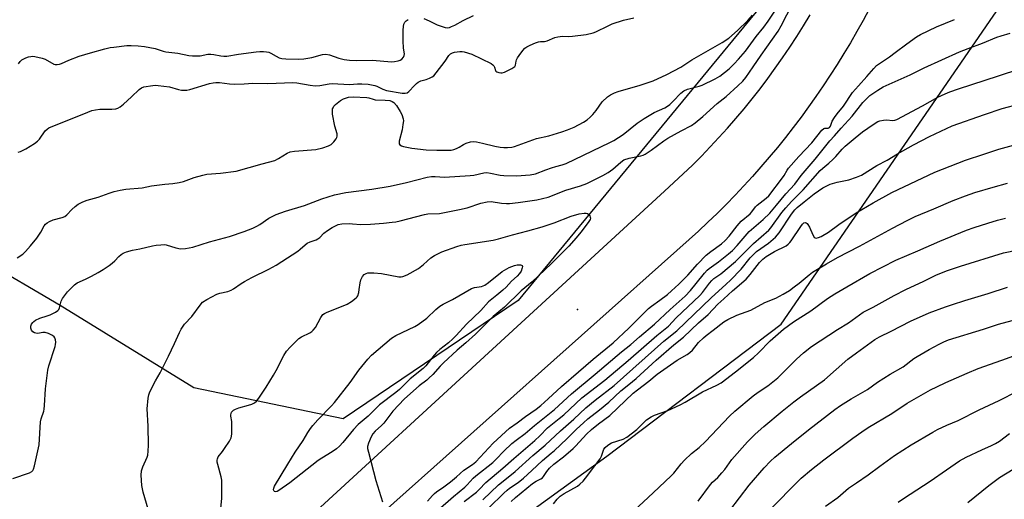
# Model space of a CAD drawing. Units: inches. Extents: x 1207772 to 1213771, y 565456 to 569456.
# Drawn here: x 1208596 to 1208976, y 567295 to 567480 of the extents above; entities that cross this region are included whole.
import ezdxf

# ---------------------------------------------------------------- set-up
doc = ezdxf.new("R2010")
doc.units = ezdxf.units.IN
doc.header["$MEASUREMENT"] = 0
for name, color, linetype in [('ELEV-Spot Elevation', 7, 'Continuous'), ('NTRL-Pasture Land', 2, 'Continuous'), ('NTRL-Trees', 3, 'Continuous'), ('TRANS-Road', 130, 'Continuous'), ('Undefined', 1, 'Continuous')]:
    doc.layers.add(name, color=color, linetype=linetype)

msp = doc.modelspace()

# ---------------------------------------------------------------- linework, layer by layer
at = {"layer": 'ELEV-Spot Elevation'}
msp.add_point((1208811.05, 567367.99, 435.34), dxfattribs=at)
at = {"layer": 'NTRL-Pasture Land'}
msp.add_polyline3d([(1208587.14, 567107.35, 0), (1208701.74, 567223.98, 0), (1208822.25, 567311.38, 0), (1208889.57, 567362.32, 0), (1209005.64, 567530.86, 0)], dxfattribs=at)
at = {"layer": 'NTRL-Trees'}
msp.add_polyline3d([(1208919.56, 567530.96, 0), (1208875.05, 567476.96, 0), (1208788.05, 567371.42, 0), (1208720.5, 567325.72, 0), (1208662.88, 567337.64, 0), (1208611.22, 567369.43, 0), (1208580.81, 567387.27, 0), (1208551.62, 567331.68, 0), (1208537.71, 567278.04, 0), (1208537.71, 567214.46, 0), (1208529.76, 567190.62, 0), (1208482.08, 567180.69, 0), (1208448.31, 567188.64, 0), (1208442.34, 567228.37, 0), (1208440.88, 567311.81, 0), (1208403.5, 567381.96, 0), (1208383.62, 567458.9, 0), (1208398.12, 567522.79, 0)], dxfattribs=at)
at = {"layer": 'TRANS-Road'}
for points in [[(1208640.59, 567226.26), (1208844.53, 567413.62), (1208848.19, 567416.91), (1208851.8, 567420.27), (1208855.34, 567423.69), (1208858.83, 567427.18), (1208862.26, 567430.71), (1208865.62, 567434.32), (1208868.92, 567437.97), (1208872.16, 567441.69), (1208875.34, 567445.45), (1208878.44, 567449.28), (1208881.49, 567453.15), (1208884.46, 567457.08), (1208887.36, 567461.06), (1208890.2, 567465.09), (1208892.97, 567469.16), (1208895.67, 567473.28), (1208898.29, 567477.46), (1208900.84, 567481.67)], [(1208923.63, 567483.84), (1208921.29, 567479.5), (1208918.88, 567475.19), (1208916.41, 567470.92), (1208913.87, 567466.69), (1208911.27, 567462.5), (1208908.6, 567458.35), (1208905.87, 567454.24), (1208903.07, 567450.17), (1208900.22, 567446.15), (1208897.3, 567442.17), (1208894.32, 567438.24), (1208891.28, 567434.35), (1208888.18, 567430.51), (1208885.02, 567426.72), (1208881.81, 567422.98), (1208878.53, 567419.28), (1208875.2, 567415.64), (1208871.82, 567412.05), (1208868.38, 567408.51), (1208864.89, 567405.02), (1208861.34, 567401.6), (1208857.74, 567398.22), (1208854.09, 567394.9), (1208646.31, 567209.67)]]:
    msp.add_lwpolyline(points, dxfattribs=at)
at = {"layer": 'Undefined'}
for points, elevation in [([(1208592.91, 567302.75), (1208599.38, 567304.92), (1208600.36, 567305.45), (1208600.67, 567305.78), (1208600.93, 567306.26), (1208601.34, 567307.65), (1208603.14, 567315.76), (1208603.7, 567324.57), (1208603.93, 567325.72), (1208604.92, 567328.71), (1208605.11, 567329.51), (1208605.24, 567330.94), (1208605.52, 567337.3), (1208606.52, 567344.52), (1208606.92, 567346.22), (1208609.31, 567353.66), (1208609.5, 567354.49), (1208609.56, 567355.33), (1208609.44, 567356.17), (1208609.18, 567356.96), (1208608.9, 567357.41), (1208608.29, 567357.91), (1208606.76, 567358.63), (1208605.42, 567359.04), (1208604.61, 567359.05), (1208602.66, 567358.71), (1208601.82, 567358.74), (1208601.3, 567358.87), (1208600.67, 567359.3), (1208600.21, 567359.95), (1208599.92, 567360.68), (1208599.94, 567361.45), (1208600.22, 567362.23), (1208600.65, 567362.95), (1208601.02, 567363.34), (1208601.68, 567363.8), (1208603.42, 567364.6), (1208606.27, 567365.48), (1208607.37, 567365.89), (1208609.45, 567366.88), (1208610.37, 567367.49), (1208610.71, 567367.89), (1208611.05, 567368.6), (1208611.65, 567371.19), (1208612.15, 567372.2), (1208614.08, 567374.71), (1208616.73, 567377.48), (1208617.75, 567378.17), (1208620.97, 567379.67), (1208623.32, 567380.85), (1208625.9, 567382.2), (1208627.84, 567383.35), (1208630.19, 567384.93), (1208631.31, 567385.79), (1208632.31, 567386.73), (1208633.95, 567388.45), (1208634.84, 567389.22), (1208635.57, 567389.68), (1208636.89, 567390.22), (1208639.11, 567390.89), (1208641.99, 567391.42), (1208646.91, 567392.52), (1208648.37, 567392.78), (1208650.16, 567392.96), (1208651.34, 567392.99), (1208652.2, 567392.87), (1208655.86, 567391.78), (1208657.72, 567391.42), (1208659.67, 567391.54), (1208662.47, 567392.01), (1208668.92, 567394.03), (1208676.64, 567396.08), (1208682.35, 567398.04), (1208685.59, 567399.34), (1208687.16, 567400.07), (1208688.35, 567400.79), (1208691.85, 567403.22), (1208693.12, 567403.9), (1208694.7, 567404.57), (1208698.22, 567405.86), (1208705.63, 567408.13), (1208712.22, 567410.67), (1208717.13, 567412.23), (1208721.56, 567413.15), (1208731.58, 567414.39), (1208738.64, 567415.55), (1208744.96, 567416.96), (1208752.97, 567419.01), (1208754.62, 567419.3), (1208756.03, 567419.34), (1208759.62, 567419.08), (1208769.52, 567419.64), (1208770.99, 567419.83), (1208774.76, 567420.66), (1208775.93, 567420.78), (1208777.39, 567420.61), (1208781.13, 567419.82), (1208782.6, 567419.66), (1208787.4, 567419.55), (1208792.72, 567419.86), (1208794.83, 567420.32), (1208798.81, 567421.9), (1208800.95, 567422.66), (1208802.57, 567423.19), (1208805.02, 567423.8), (1208806.59, 567424.31), (1208823.43, 567432.35), (1208825.01, 567433.19), (1208828.62, 567435.47), (1208834.08, 567439.82), (1208836.73, 567441.71), (1208840.53, 567444.02), (1208844.65, 567445.8), (1208845.74, 567446.42), (1208846.65, 567447.13), (1208847.94, 567448.31), (1208850.86, 567451.48), (1208851.99, 567452.31), (1208853.48, 567452.96), (1208857.99, 567454.19), (1208859.09, 567454.57), (1208864.17, 567457.02), (1208865.97, 567458.06), (1208869.56, 567460.85), (1208871.53, 567462.71), (1208873.21, 567464.51), (1208875.91, 567467.71), (1208880.01, 567473.28), (1208882.99, 567476.88), (1208884.65, 567479.25), (1208893.31, 567492.51)], 432), ([(1208645.19, 567290.93), (1208643.23, 567297.43), (1208642.78, 567299.98), (1208642.54, 567304.05), (1208642.63, 567305.67), (1208643.13, 567307.18), (1208644.9, 567310.9), (1208645.11, 567311.73), (1208645.26, 567313.2), (1208645.36, 567315.56), (1208645.24, 567322.87), (1208644.8, 567329.63), (1208645.16, 567333.66), (1208645.44, 567335.06), (1208645.88, 567336.14), (1208648.1, 567340.35), (1208649.85, 567343.46), (1208653.12, 567349.87), (1208655.45, 567354.79), (1208657.28, 567359.06), (1208657.91, 567360.36), (1208659.31, 567362.28), (1208662.02, 567365.25), (1208665.29, 567369.67), (1208666.24, 567370.73), (1208667.92, 567371.83), (1208671.75, 567373.88), (1208672.85, 567374.23), (1208675.97, 567374.9), (1208677.25, 567375.37), (1208678.21, 567375.96), (1208681.12, 567378), (1208682.37, 567378.74), (1208685.2, 567380.24), (1208691.76, 567383.49), (1208694.7, 567385.11), (1208696.89, 567386.44), (1208703, 567390.5), (1208703.91, 567391.2), (1208705.84, 567392.96), (1208706.55, 567393.49), (1208707.75, 567394.07), (1208710.05, 567394.83), (1208710.74, 567395.17), (1208711.49, 567395.77), (1208713.03, 567397.4), (1208714.4, 567398.47), (1208716.29, 567399.62), (1208718.62, 567400.71), (1208720.04, 567400.97), (1208722.99, 567401.09), (1208724.15, 567401.07), (1208727.28, 567400.8), (1208731.13, 567400.83), (1208736.05, 567401.23), (1208739.45, 567401.59), (1208740.84, 567401.79), (1208742.54, 567402.17), (1208751.89, 567404.65), (1208753.23, 567404.82), (1208757.75, 567405.03), (1208765.37, 567406.5), (1208768.34, 567407.24), (1208773.7, 567408.92), (1208776.16, 567409.56), (1208777.68, 567409.61), (1208781.64, 567409.02), (1208783.61, 567408.85), (1208784.74, 567408.83), (1208788.04, 567409.18), (1208795.27, 567410.32), (1208797.48, 567410.76), (1208799.66, 567411.32), (1208806.54, 567414.06), (1208812.16, 567415.72), (1208814.55, 567416.58), (1208820.71, 567419.63), (1208822.77, 567420.79), (1208824.67, 567422.11), (1208827.69, 567424.85), (1208828.92, 567425.65), (1208830.96, 567426.38), (1208835.48, 567427.31), (1208836.33, 567427.55), (1208837.11, 567427.9), (1208839.49, 567429.46), (1208844.35, 567433.05), (1208845.93, 567434.11), (1208851.06, 567436.96), (1208854.98, 567438.96), (1208856.4, 567440), (1208859.38, 567442.41), (1208864.94, 567447.43), (1208868.36, 567450.22), (1208872.91, 567454.23), (1208874.82, 567456.09), (1208875.92, 567457.49), (1208878.85, 567461.61), (1208881.87, 567466.09), (1208888.47, 567475.37), (1208889.63, 567477.39), (1208893.97, 567485.88)], 434), ([(1208594.69, 567387.84), (1208596.8, 567389.36), (1208597.85, 567390.32), (1208599.77, 567392.45), (1208602.19, 567395.46), (1208603.82, 567397.84), (1208605.06, 567400.18), (1208605.57, 567400.82), (1208606.18, 567401.37), (1208607.09, 567401.92), (1208608.58, 567402.57), (1208612.03, 567403.45), (1208613.04, 567403.83), (1208613.87, 567404.5), (1208615.74, 567406.56), (1208617, 567407.72), (1208618.18, 567408.55), (1208620, 567409.52), (1208621.64, 567410.14), (1208625.94, 567411.33), (1208630.11, 567412.81), (1208632.1, 567413.43), (1208634.4, 567413.96), (1208636.66, 567414.38), (1208642.92, 567414.96), (1208646.46, 567415.62), (1208649.65, 567416.11), (1208651.69, 567416.38), (1208654.69, 567416.62), (1208657.19, 567417.02), (1208658.84, 567417.41), (1208662.96, 567418.85), (1208666.38, 567419.81), (1208667.82, 567420.14), (1208673.11, 567420.6), (1208679.21, 567421.3), (1208689.25, 567424.18), (1208694.14, 567425.49), (1208695.6, 567426.19), (1208698.9, 567428.25), (1208700.11, 567428.75), (1208701.78, 567429.02), (1208710.02, 567429.65), (1208712.6, 567430.32), (1208714.85, 567431.06), (1208715.83, 567431.67), (1208716.87, 567432.71), (1208717.78, 567433.83), (1208718.05, 567434.31), (1208718.19, 567434.79), (1208718.14, 567435.74), (1208717.26, 567438.7), (1208716.39, 567443.29), (1208716.33, 567444.65), (1208716.44, 567445.38), (1208716.59, 567445.83), (1208716.95, 567446.45), (1208717.49, 567447.06), (1208719.43, 567448.67), (1208720.68, 567449.32), (1208722.63, 567449.87), (1208724.37, 567449.98), (1208729.64, 567449.77), (1208730.44, 567449.62), (1208732.08, 567449.07), (1208732.88, 567448.91), (1208736.72, 567448.77), (1208738.48, 567448.58), (1208739.45, 567448.24), (1208740.07, 567447.81), (1208741.13, 567446.64), (1208742.56, 567444.37), (1208743.15, 567443.16), (1208743.66, 567441.6), (1208743.75, 567440.78), (1208743.61, 567439.34), (1208743.23, 567437.32), (1208742.18, 567432.95), (1208742.1, 567432.24), (1208742.18, 567431.84), (1208742.44, 567431.51), (1208743.06, 567431.13), (1208743.8, 567430.85), (1208747, 567430.26), (1208752.59, 567429.63), (1208756.71, 567429.46), (1208762.18, 567429.47), (1208763.28, 567429.65), (1208764.29, 567430.04), (1208765.27, 567430.54), (1208767.02, 567431.61), (1208768.04, 567432.08), (1208769.62, 567432.61), (1208770.9, 567432.79), (1208772.02, 567432.69), (1208774.36, 567432.2), (1208779.05, 567430.94), (1208781.09, 567430.54), (1208782.53, 567430.43), (1208783.98, 567430.43), (1208785.63, 567430.65), (1208786.72, 567430.91), (1208795.1, 567433.94), (1208799.88, 567435.02), (1208804.97, 567436.49), (1208807.11, 567437.26), (1208809.71, 567438.36), (1208813.26, 567440.22), (1208814.73, 567441.21), (1208815.88, 567442.13), (1208816.87, 567443.17), (1208818.17, 567444.73), (1208820.55, 567448.04), (1208822.56, 567450), (1208823.7, 567450.8), (1208825.22, 567451.55), (1208826.63, 567452.08), (1208835.21, 567454.51), (1208840.24, 567456.16), (1208845.5, 567458.63), (1208850.93, 567461.49), (1208855.17, 567464.28), (1208866.84, 567471.03), (1208869.45, 567472.73), (1208872.76, 567475.57), (1208876.71, 567479.46), (1208878.52, 567481.59)], 430), ([(1208595.08, 567428.61), (1208595.87, 567428.89), (1208597.95, 567430.02), (1208601.28, 567432.04), (1208602.49, 567432.88), (1208603.28, 567433.74), (1208605.46, 567436.91), (1208606.18, 567437.6), (1208606.85, 567438.01), (1208621.87, 567444.16), (1208623.48, 567444.75), (1208624.88, 567445.06), (1208626.59, 567445.29), (1208631.25, 567445.27), (1208632.68, 567445.41), (1208633.47, 567445.65), (1208634.41, 567446.2), (1208635.73, 567447.22), (1208638.84, 567450.05), (1208641.72, 567452.87), (1208642.6, 567453.47), (1208643.57, 567453.85), (1208647.02, 567454.38), (1208648.17, 567454.48), (1208649.05, 567454.46), (1208653.46, 567453.85), (1208656.98, 567452.81), (1208658.11, 567452.6), (1208658.97, 567452.56), (1208660.12, 567452.66), (1208661.27, 567452.86), (1208668.92, 567455.13), (1208670.3, 567455.42), (1208671.41, 567455.55), (1208672.79, 567455.5), (1208676.65, 567455.07), (1208678.43, 567454.98), (1208682.31, 567455.06), (1208685.6, 567455.29), (1208691.44, 567455.18), (1208701.02, 567455.52), (1208702.66, 567455.37), (1208707.78, 567454.53), (1208709.76, 567454.33), (1208711.46, 567454.43), (1208715.17, 567455.01), (1208716.32, 567455.12), (1208722.96, 567454.85), (1208726.03, 567455.05), (1208727.75, 567455.07), (1208730.11, 567454.91), (1208732.71, 567454.42), (1208733.51, 567454.11), (1208735.79, 567452.94), (1208737.26, 567452.46), (1208743.32, 567451.5), (1208744.45, 567451.42), (1208745.23, 567451.6), (1208745.9, 567452.04), (1208748, 567454.37), (1208748.84, 567455.16), (1208749.52, 567455.68), (1208750.5, 567456.14), (1208752.6, 567456.76), (1208753.9, 567457.24), (1208754.89, 567457.71), (1208755.55, 567458.19), (1208756.45, 567459.24), (1208759.85, 567463.8), (1208761.25, 567465.94), (1208761.97, 567466.66), (1208762.7, 567467.02), (1208763.49, 567467.27), (1208765.55, 567467.51), (1208766.43, 567467.52), (1208767.27, 567467.4), (1208770.23, 567466.48), (1208777.61, 567462.88), (1208778.33, 567462.41), (1208778.69, 567462.04), (1208778.97, 567461.51), (1208779.33, 567460.14), (1208779.44, 567459.96), (1208779.81, 567459.67), (1208780.56, 567459.41), (1208781.39, 567459.29), (1208781.96, 567459.31), (1208782.77, 567459.55), (1208785.65, 567461), (1208786.77, 567461.75), (1208787.11, 567462.31), (1208787.25, 567463.75), (1208787.41, 567464.27), (1208787.81, 567465.03), (1208788.48, 567466), (1208789.92, 567467.91), (1208790.7, 567468.78), (1208791.4, 567469.32), (1208792.67, 567469.97), (1208794.81, 567470.84), (1208795.89, 567471.2), (1208796.74, 567471.34), (1208798.29, 567471.45), (1208799.23, 567471.68), (1208802.28, 567472.89), (1208803.41, 567473.22), (1208805.14, 567473.41), (1208807.44, 567473.36), (1208809.05, 567473.47), (1208814.31, 567474.13), (1208817.02, 567474.69), (1208818.1, 567475.13), (1208822.82, 567477.48), (1208824.42, 567478.17), (1208828.81, 567479.62), (1208832.77, 567480.51)], 428), ([(1208595.1, 567462.82), (1208595.85, 567463.72), (1208596.47, 567464.31), (1208597.2, 567464.73), (1208597.99, 567465.08), (1208599.08, 567465.45), (1208599.86, 567465.62), (1208600.63, 567465.69), (1208601.47, 567465.64), (1208604.32, 567465.01), (1208605.4, 567464.57), (1208608.74, 567462.69), (1208609.28, 567462.52), (1208610.1, 567462.5), (1208610.94, 567462.63), (1208611.75, 567462.89), (1208614.54, 567464.2), (1208618.59, 567465.68), (1208622.97, 567467.05), (1208628.53, 567468.53), (1208630.54, 567469.01), (1208631.99, 567469.24), (1208636.95, 567469.81), (1208638.72, 567469.87), (1208641.37, 567469.74), (1208643.84, 567469.4), (1208647.97, 567468.64), (1208651.01, 567467.7), (1208652.07, 567467.44), (1208656.74, 567466.83), (1208660.92, 567465.98), (1208662.31, 567465.79), (1208663.69, 567465.79), (1208665.36, 567465.89), (1208668.23, 567466.46), (1208669.38, 567466.55), (1208670.52, 567466.43), (1208673.3, 567465.83), (1208674.48, 567465.75), (1208675.66, 567465.76), (1208680.15, 567466.45), (1208686.97, 567467.37), (1208688.38, 567467.51), (1208689.81, 567467.53), (1208690.94, 567467.45), (1208691.75, 567467.24), (1208692.54, 567466.87), (1208694.58, 567465.67), (1208695.78, 567465.13), (1208696.79, 567464.88), (1208698.41, 567464.7), (1208703.29, 567464.6), (1208705.31, 567464.71), (1208708.37, 567465.2), (1208712.59, 567466.35), (1208713.88, 567466.44), (1208715.21, 567466.22), (1208718.87, 567464.92), (1208720.9, 567464.5), (1208722.96, 567464.19), (1208725.81, 567464.1), (1208731.8, 567464.23), (1208739.21, 567463.6), (1208740.36, 567463.65), (1208741.74, 567463.88), (1208742.51, 567464.15), (1208743.16, 567464.59), (1208743.85, 567465.35), (1208744.12, 567465.94), (1208744.16, 567466.61), (1208743.83, 567468.82), (1208743.65, 567471.66), (1208743.68, 567475.75), (1208743.76, 567477.23), (1208743.96, 567478.06), (1208744.34, 567478.81), (1208744.89, 567479.41), (1208745.59, 567479.85)], 426), ([(1208751.61, 567480.31), (1208753.76, 567479.36), (1208756.87, 567477.81), (1208759.07, 567477.02), (1208759.91, 567476.8), (1208760.75, 567476.71), (1208761.56, 567476.85), (1208762.36, 567477.12), (1208763.68, 567477.7), (1208766.8, 567479.44), (1208770.86, 567481.48)], 426), ([(1208753.08, 567293.94), (1208754.95, 567296.15), (1208755.72, 567296.93), (1208756.59, 567297.61), (1208759.41, 567299.48), (1208761.94, 567301.37), (1208764.33, 567303.32), (1208767.09, 567305.88), (1208770.47, 567308.15), (1208771.69, 567309.13), (1208778.47, 567316.3), (1208784.74, 567322.13), (1208787.66, 567324.22), (1208790.86, 567326.67), (1208794.97, 567329.45), (1208796.85, 567330.85), (1208799.67, 567333.42), (1208804.8, 567338.27), (1208811.42, 567343.92), (1208817.02, 567348.83), (1208824.82, 567355.05), (1208830.87, 567360.72), (1208838.46, 567368.33), (1208839.62, 567369.27), (1208842.75, 567371.5), (1208845.72, 567373.78), (1208847.3, 567375.14), (1208850.07, 567377.71), (1208853.63, 567381.22), (1208857.34, 567385.47), (1208860.71, 567388.95), (1208862.47, 567390.38), (1208866.53, 567393.32), (1208868, 567394.62), (1208869.57, 567396.22), (1208872.68, 567400.19), (1208874.21, 567401.99), (1208877.66, 567404.87), (1208878.32, 567405.61), (1208879.76, 567407.51), (1208880.36, 567408.15), (1208883.88, 567410.87), (1208884.89, 567411.84), (1208890.17, 567418.73), (1208890.81, 567419.72), (1208891.96, 567421.78), (1208892.44, 567422.46), (1208896.44, 567426.98), (1208901.48, 567432.25), (1208905.33, 567437.19), (1208906.11, 567437.78), (1208906.53, 567437.88), (1208907.75, 567437.89), (1208908.3, 567438.2), (1208908.63, 567438.75), (1208909.31, 567440.59), (1208910.19, 567442.04), (1208911.21, 567443.42), (1208913.75, 567446.4), (1208917.23, 567451.64), (1208919.51, 567454.32), (1208922.75, 567457.83), (1208925.36, 567461.01), (1208926.41, 567462.06), (1208927.55, 567462.91), (1208931.5, 567465.5), (1208933.63, 567467.2), (1208938.14, 567470.43), (1208941.84, 567473.23), (1208943.41, 567474.08), (1208949.59, 567477.1), (1208956.52, 567479.92)], 436), ([(1208757.12, 567290.43), (1208763.17, 567295.75), (1208767.46, 567299.33), (1208768.42, 567300.25), (1208770.74, 567302.88), (1208771.7, 567303.77), (1208778.35, 567308.94), (1208779.62, 567310.16), (1208782.56, 567313.27), (1208785.62, 567316.24), (1208787.25, 567317.52), (1208790.84, 567320.05), (1208794.42, 567323.2), (1208802.08, 567329.28), (1208808.71, 567335.36), (1208817.86, 567342.94), (1208827.98, 567351.59), (1208831.52, 567354.4), (1208834.98, 567357.33), (1208840.68, 567362.31), (1208846.74, 567367.88), (1208852.51, 567373.03), (1208854.6, 567375.27), (1208856.82, 567377.96), (1208859.96, 567381.96), (1208861.03, 567383.16), (1208861.8, 567383.8), (1208865.38, 567386.34), (1208869.34, 567389.45), (1208870.83, 567390.72), (1208872.65, 567392.6), (1208877.33, 567398.07), (1208882.72, 567402.74), (1208885.23, 567405.17), (1208887.77, 567408.17), (1208891.38, 567412.6), (1208894.86, 567416.38), (1208897.32, 567419.62), (1208902.72, 567425.91), (1208908.4, 567433.02), (1208910.24, 567435), (1208912.74, 567437.99), (1208916.99, 567442.55), (1208921.22, 567447.86), (1208922.8, 567449.56), (1208923.86, 567450.53), (1208926.99, 567452.63), (1208928.98, 567453.83), (1208939.47, 567458.57), (1208944.85, 567461.25), (1208958.43, 567467.38), (1208961.83, 567468.74), (1208967.31, 567470.71), (1208972.92, 567473.07), (1208974.6, 567473.63), (1208978.05, 567474.57)], 438), ([(1208767.27, 567293.77), (1208771.97, 567297.41), (1208773.04, 567298.43), (1208775.62, 567301.17), (1208782.22, 567306.64), (1208786.36, 567310.41), (1208794.52, 567317.38), (1208796.41, 567319.17), (1208799.45, 567322.31), (1208803.95, 567325.85), (1208805.66, 567327.29), (1208812.64, 567333.79), (1208821.55, 567340.68), (1208830.49, 567348.27), (1208841.58, 567357.9), (1208846.17, 567361.47), (1208849.14, 567364.71), (1208858.24, 567373.28), (1208859.26, 567374.47), (1208861.94, 567378.08), (1208862.84, 567379.14), (1208863.68, 567379.85), (1208866.37, 567381.7), (1208871.96, 567386.49), (1208878.94, 567393.47), (1208884.87, 567398.59), (1208885.68, 567399.51), (1208889.93, 567405.35), (1208891.39, 567407.2), (1208893.57, 567409.59), (1208898.09, 567414.13), (1208904.73, 567421.54), (1208905.76, 567422.52), (1208908, 567424.36), (1208909.59, 567425.82), (1208910.79, 567427.04), (1208913.19, 567429.78), (1208914.37, 567431), (1208918.22, 567434.23), (1208921.03, 567436.46), (1208925.14, 567439.41), (1208926.89, 567440.51), (1208927.71, 567440.81), (1208929.16, 567441.06), (1208930.34, 567441.1), (1208932.7, 567440.95), (1208933.49, 567441.08), (1208934.28, 567441.33), (1208944.25, 567446.54), (1208950.15, 567449.85), (1208952.92, 567451.19), (1208954.76, 567451.94), (1208958.04, 567453.09), (1208973.56, 567458.07), (1208981.76, 567460.79)], 440), ([(1208774.46, 567294.47), (1208780.48, 567300.2), (1208782.95, 567302.25), (1208786.94, 567305.35), (1208793.71, 567311.55), (1208798.56, 567315.63), (1208804.44, 567321.08), (1208809.63, 567325.63), (1208814.21, 567330.02), (1208817.82, 567332.95), (1208825.1, 567338.59), (1208844.26, 567355.66), (1208849.36, 567359.76), (1208862.63, 567372.48), (1208868.37, 567377.68), (1208870.07, 567379.31), (1208874.12, 567383.5), (1208877.64, 567387.85), (1208879.19, 567389.48), (1208880.15, 567390.29), (1208884.74, 567393.57), (1208887.46, 567395.88), (1208888.9, 567397.58), (1208893.63, 567404.74), (1208894.89, 567406.4), (1208895.83, 567407.33), (1208898.46, 567409.54), (1208902.32, 567412.57), (1208905.73, 567414.84), (1208907.24, 567415.69), (1208908.55, 567416.3), (1208911.25, 567417.07), (1208915.8, 567417.94), (1208918.75, 567419), (1208920.59, 567419.77), (1208926.56, 567423.5), (1208930.61, 567425.64), (1208934.54, 567428.02), (1208940.76, 567431.55), (1208946.93, 567434.78), (1208955.7, 567438.82), (1208968.11, 567443.26), (1208974.94, 567445.56), (1208981.71, 567447.39)], 442), ([(1208776.79, 567291.35), (1208782.56, 567297.09), (1208783.79, 567298.23), (1208784.77, 567298.97), (1208788.12, 567301.2), (1208790.18, 567302.86), (1208793.35, 567305.74), (1208797.48, 567309.71), (1208800.84, 567312.44), (1208802.06, 567313.52), (1208806.85, 567318.06), (1208810.57, 567321.78), (1208813.27, 567324.25), (1208814.98, 567325.71), (1208819.44, 567329.18), (1208823.09, 567332.22), (1208827.67, 567336.5), (1208830.86, 567339.03), (1208833.6, 567341.33), (1208841.38, 567348.41), (1208848.22, 567354.27), (1208851.94, 567357.31), (1208857.75, 567362.75), (1208861.39, 567366.05), (1208865.22, 567370.05), (1208867.52, 567372.06), (1208870.87, 567375.16), (1208876.05, 567379.67), (1208877.64, 567381.46), (1208881.32, 567386.1), (1208882.53, 567387.34), (1208883.89, 567388.36), (1208887.03, 567390.31), (1208891.5, 567392.56), (1208892.39, 567393.16), (1208892.98, 567393.79), (1208893.51, 567394.5), (1208897.18, 567399.98), (1208897.87, 567400.85), (1208898.43, 567401.34), (1208898.84, 567401.47), (1208899.26, 567401.39), (1208899.63, 567401.11), (1208899.96, 567400.7), (1208900.51, 567399.71), (1208901.83, 567396.79), (1208902.37, 567395.89), (1208902.72, 567395.6), (1208903.11, 567395.51), (1208904.02, 567395.68), (1208905.01, 567396.17), (1208907.86, 567397.81), (1208911.9, 567400.76), (1208918.6, 567405.26), (1208925.15, 567409.09), (1208932.36, 567413.06), (1208949, 567420.97), (1208960.85, 567425.53), (1208967.9, 567427.96), (1208973.69, 567429.85), (1209000, 567437.03)], 444), ([(1208785.41, 567293.8), (1208787.06, 567295.41), (1208793.64, 567300.72), (1208795.02, 567301.64), (1208796.79, 567302.52), (1208797.48, 567302.98), (1208797.9, 567303.49), (1208799.15, 567305.46), (1208800.24, 567306.7), (1208801.89, 567308.2), (1208805.55, 567311.03), (1208809.33, 567314.27), (1208810.4, 567315.35), (1208814.42, 567319.78), (1208816.33, 567321.63), (1208819.07, 567323.85), (1208823.46, 567327.07), (1208832.44, 567335.62), (1208834.11, 567336.96), (1208838.57, 567340.28), (1208841.74, 567343.02), (1208849.5, 567348.36), (1208853.27, 567350.55), (1208854.42, 567351.34), (1208855.37, 567352.25), (1208857.72, 567355.18), (1208859.58, 567357), (1208860.67, 567357.92), (1208863.41, 567359.97), (1208867.46, 567363.18), (1208869.02, 567364.03), (1208872.51, 567365.69), (1208877.96, 567367.7), (1208883.32, 567370.64), (1208887.51, 567372.37), (1208890.39, 567373.86), (1208892.82, 567375.32), (1208894.7, 567376.63), (1208896.56, 567378.08), (1208900.42, 567381.35), (1208901.78, 567382.39), (1208907.08, 567385.58), (1208911.42, 567387.97), (1208919.9, 567392.42), (1208932.58, 567399.39), (1208938.26, 567402.35), (1208941.35, 567403.79), (1208948.51, 567406.78), (1208956.01, 567410.03), (1208960.83, 567411.87), (1208964.41, 567413.04), (1208971.45, 567415.16), (1208976.95, 567416.69)], 446), ([(1208673.03, 567288.53), (1208673.66, 567295.06), (1208673.7, 567302.06), (1208673.47, 567303.39), (1208672.08, 567308.11), (1208671.91, 567308.97), (1208671.86, 567309.82), (1208671.96, 567310.34), (1208672.26, 567311.08), (1208673.92, 567313.11), (1208674.75, 567314.29), (1208676.64, 567317.18), (1208677.26, 567318.43), (1208677.48, 567319.88), (1208677.59, 567323.47), (1208677.51, 567324.65), (1208677.11, 567326.8), (1208677.1, 567327.29), (1208677.21, 567327.8), (1208677.46, 567328.29), (1208677.8, 567328.73), (1208678.22, 567329.09), (1208678.95, 567329.5), (1208680.27, 567330), (1208683.91, 567330.97), (1208685.29, 567331.41), (1208686.24, 567331.9), (1208687.06, 567332.58), (1208687.96, 567333.75), (1208690.81, 567337.94), (1208693.66, 567342.63), (1208694.68, 567344.42), (1208697.59, 567350.14), (1208698.64, 567351.9), (1208700.01, 567353.43), (1208703.36, 567356.73), (1208704.44, 567357.42), (1208707.68, 567358.95), (1208708.37, 567359.43), (1208708.99, 567359.97), (1208709.87, 567361.04), (1208711.91, 567364.86), (1208712.72, 567365.95), (1208713.33, 567366.4), (1208714.1, 567366.78), (1208722.08, 567369.94), (1208723.77, 567371), (1208725.53, 567372.4), (1208725.87, 567372.81), (1208726.12, 567373.27), (1208726.53, 567374.54), (1208726.73, 567375.63), (1208727.02, 567378.24), (1208727.29, 567379.36), (1208727.95, 567380.65), (1208728.67, 567381.47), (1208729.33, 567381.82), (1208730.08, 567382.03), (1208731.18, 567382.14), (1208732.38, 567382.11), (1208735.37, 567381.85), (1208742, 567380.61), (1208742.86, 567380.56), (1208743.59, 567380.67), (1208745.2, 567381.36), (1208749.63, 567383.79), (1208751.59, 567385.34), (1208754.39, 567387.89), (1208755.82, 567388.8), (1208758.62, 567390.16), (1208764.45, 567392.26), (1208766.09, 567392.73), (1208767.51, 567393.03), (1208778.49, 567394.76), (1208780.48, 567395.2), (1208785.84, 567396.8), (1208791.78, 567398.32), (1208797.34, 567399.87), (1208802.02, 567401.44), (1208808.58, 567403.95), (1208811.59, 567404.84), (1208813.52, 567405.08), (1208814.32, 567405.06), (1208814.81, 567404.97), (1208815.41, 567404.55), (1208815.71, 567404.12), (1208815.92, 567403.64), (1208815.99, 567403.14), (1208815.88, 567402.65), (1208815.15, 567401.5), (1208812.3, 567397.78), (1208810.53, 567395.63), (1208807.63, 567392.38), (1208806, 567390.69), (1208800.82, 567385.56), (1208793.46, 567378.64), (1208789.25, 567375.09), (1208782.74, 567368.83), (1208778.46, 567365.18), (1208771.61, 567358.38), (1208767.91, 567355.04), (1208764.55, 567352.28), (1208759.26, 567347.33), (1208757.98, 567346.08), (1208755.07, 567342.89), (1208753.63, 567341.46), (1208752.76, 567340.7), (1208749.83, 567338.53), (1208744.2, 567333.45), (1208739.72, 567328.7), (1208736.24, 567324.04), (1208735.29, 567323.1), (1208732.92, 567320.99), (1208732, 567319.96), (1208731.29, 567318.74), (1208730.32, 567316.39), (1208729.95, 567315.07), (1208729.94, 567314.24), (1208730.24, 567312.81), (1208733.1, 567301.88), (1208735.68, 567293.76)], 436), ([(1208801.77, 567292.88), (1208803.08, 567294.74), (1208804.27, 567295.86), (1208805.86, 567296.93), (1208811.01, 567299.81), (1208811.94, 567300.5), (1208813.17, 567301.7), (1208814.11, 567302.83), (1208817.63, 567307.65), (1208819.69, 567310.33), (1208820.21, 567311.3), (1208821.2, 567314.03), (1208821.68, 567314.7), (1208822.73, 567315.61), (1208824.16, 567316.49), (1208828.57, 567317.91), (1208829.99, 567318.63), (1208833.84, 567321.64), (1208837.58, 567325.29), (1208839.37, 567326.52), (1208840.7, 567327.11), (1208845.87, 567328.95), (1208850.69, 567331.19), (1208852.53, 567332.17), (1208859.21, 567336.16), (1208864.8, 567338.74), (1208866.48, 567339.68), (1208872.04, 567343.88), (1208878.94, 567349.38), (1208880.83, 567351.15), (1208885.32, 567355.81), (1208890.47, 567360.31), (1208894.43, 567363.13), (1208901.06, 567367.36), (1208907.49, 567372.17), (1208910.34, 567373.98), (1208914.92, 567376.67), (1208923.86, 567381.82), (1208933.87, 567386.93), (1208942.37, 567390.57), (1208950.89, 567394.33), (1208961.23, 567398.57), (1208964.2, 567399.61), (1208969.39, 567401.25), (1208973.16, 567402.39), (1208976.24, 567403.23)], 448), ([(1208829.04, 567286.79), (1208840.24, 567297.12), (1208847.13, 567303.76), (1208848.15, 567304.82), (1208851.06, 567308.42), (1208852.24, 567309.74), (1208854.99, 567312.36), (1208857.91, 567314.64), (1208860.41, 567316.94), (1208869.69, 567326.72), (1208871.68, 567328.68), (1208878.81, 567334.66), (1208880.69, 567336.02), (1208884.43, 567338.52), (1208888.32, 567341.58), (1208889.4, 567342.57), (1208893.71, 567346.99), (1208895.58, 567348.8), (1208898.31, 567351.25), (1208901.3, 567353.61), (1208911.39, 567360.22), (1208915.65, 567362.82), (1208919.85, 567365.91), (1208921.31, 567366.85), (1208925.14, 567368.8), (1208933.28, 567373.31), (1208937.77, 567375.64), (1208944.71, 567378.91), (1208949.58, 567381.32), (1208953.88, 567383.01), (1208958.92, 567384.71), (1208975.45, 567389.86), (1208991.19, 567393.08)], 450), ([(1208857.55, 567293.93), (1208862.28, 567300.41), (1208863.1, 567301.28), (1208865.16, 567303.13), (1208866.74, 567304.84), (1208867.84, 567306.18), (1208870.59, 567309.98), (1208876.65, 567316.88), (1208879.59, 567319.77), (1208882.87, 567322.73), (1208889.96, 567328.65), (1208894.57, 567332.34), (1208897.09, 567334.25), (1208906.37, 567340.78), (1208915.4, 567348.72), (1208918.67, 567351.27), (1208925.8, 567356.32), (1208927.53, 567357.43), (1208932.04, 567359.52), (1208939.54, 567363.48), (1208946.77, 567366.63), (1208953.13, 567369), (1208955.83, 567369.92), (1208960.5, 567371.43), (1208969.54, 567374.11), (1208976.99, 567376.62)], 452), ([(1208869.84, 567290.37), (1208877.26, 567300.12), (1208883.04, 567306.83), (1208885.47, 567309.38), (1208887.22, 567310.98), (1208893.6, 567316.23), (1208900.23, 567321.47), (1208910.38, 567329.28), (1208912.53, 567330.84), (1208916.62, 567333.41), (1208922.98, 567337.12), (1208926.88, 567339.83), (1208931.65, 567342.92), (1208936.7, 567345.79), (1208940.91, 567348.97), (1208942.11, 567349.77), (1208946.81, 567352.55), (1208950.58, 567354.59), (1208952.4, 567355.46), (1208954.28, 567356.17), (1208967.8, 567360.38), (1208973.51, 567362.31), (1208984.63, 567365.25)], 454), ([(1208886.22, 567291.66), (1208895.52, 567301.06), (1208897.31, 567302.77), (1208901.29, 567306.18), (1208906.06, 567309.94), (1208917.3, 567318.32), (1208920.76, 567320.78), (1208923.18, 567322.34), (1208932.32, 567327.82), (1208938.31, 567331.81), (1208947.31, 567336.93), (1208949.67, 567338.1), (1208953.24, 567339.73), (1208961.49, 567343.36), (1208965.71, 567345.11), (1208974.84, 567348.35), (1208986.49, 567352.69)], 456), ([(1208906.77, 567292), (1208911.49, 567295.43), (1208915.67, 567298.93), (1208918.65, 567301.08), (1208923.25, 567304.1), (1208927.66, 567307.46), (1208933.42, 567311.58), (1208939.79, 567315.64), (1208948.17, 567320.65), (1208949.96, 567321.63), (1208953.58, 567323.28), (1208958.02, 567325.15), (1208966.13, 567329.24), (1208973.8, 567332.8), (1208980.91, 567336.46)], 458), ([(1208934.8, 567293.59), (1208936.88, 567295.01), (1208947.19, 567301.63), (1208953.52, 567306.02), (1208956.78, 567308.43), (1208958.46, 567309.57), (1208961.09, 567310.96), (1208967.16, 567313.81), (1208970.85, 567315.41), (1208972.32, 567316.17), (1208973.87, 567317.18), (1208977.72, 567320.08)], 460), ([(1208961.74, 567293.43), (1208969.85, 567300), (1208973.96, 567303.07), (1208985.17, 567309.94)], 462)]:
    msp.add_lwpolyline(points, dxfattribs=dict(at, elevation=elevation))
at = {"layer": 'Undefined', "elevation": 438}
msp.add_lwpolyline([(1208694.54, 567297.6), (1208694.02, 567297.72), (1208693.87, 567297.87), (1208693.67, 567298.27), (1208693.68, 567298.99), (1208693.99, 567299.72), (1208699.09, 567308.25), (1208702.04, 567312.88), (1208705.03, 567317.34), (1208706.91, 567320.5), (1208707.95, 567322.06), (1208708.83, 567323.15), (1208710.77, 567325.31), (1208715.96, 567330.71), (1208717.17, 567332.08), (1208723.18, 567339.79), (1208726.52, 567344.49), (1208730.03, 567348.75), (1208731.43, 567350.25), (1208739.15, 567356.81), (1208740.88, 567357.84), (1208748.2, 567361.43), (1208749.44, 567362.15), (1208752.8, 567364.65), (1208756.31, 567367.93), (1208757.89, 567369.22), (1208759.07, 567370.06), (1208762.74, 567371.76), (1208770.1, 567376), (1208771.19, 567376.39), (1208773.91, 567376.84), (1208775.21, 567377.38), (1208776.66, 567378.31), (1208781.96, 567382.56), (1208784.6, 567384.14), (1208786.66, 567384.95), (1208787.63, 567385.21), (1208788.92, 567385.21), (1208789.34, 567385.11), (1208789.62, 567384.9), (1208789.7, 567384.53), (1208789.64, 567384.06), (1208789.2, 567382.77), (1208788.62, 567381.83), (1208787.68, 567380.82), (1208785.51, 567378.9), (1208783.41, 567376.62), (1208782.19, 567375.45), (1208779.9, 567373.46), (1208776.66, 567370.85), (1208773.65, 567367.61), (1208768.14, 567362.3), (1208764.15, 567357.92), (1208762.8, 567356.57), (1208761.12, 567355.07), (1208757.79, 567352.47), (1208756.56, 567351.38), (1208755.61, 567350.32), (1208752.37, 567346.23), (1208751.43, 567345.2), (1208746.42, 567341.16), (1208742.2, 567337.1), (1208740.91, 567335.95), (1208734.6, 567331.2), (1208730.13, 567326.83), (1208726.32, 567323.49), (1208724.52, 567321.68), (1208720.38, 567316.57), (1208719.06, 567315.16), (1208717.93, 567314.2), (1208716.27, 567312.96), (1208712.26, 567310.61), (1208710.81, 567309.66), (1208699.91, 567301.08), (1208695.66, 567298.07), (1208694.98, 567297.7)], close=True, dxfattribs=at)

doc.saveas('drawing.dxf')
